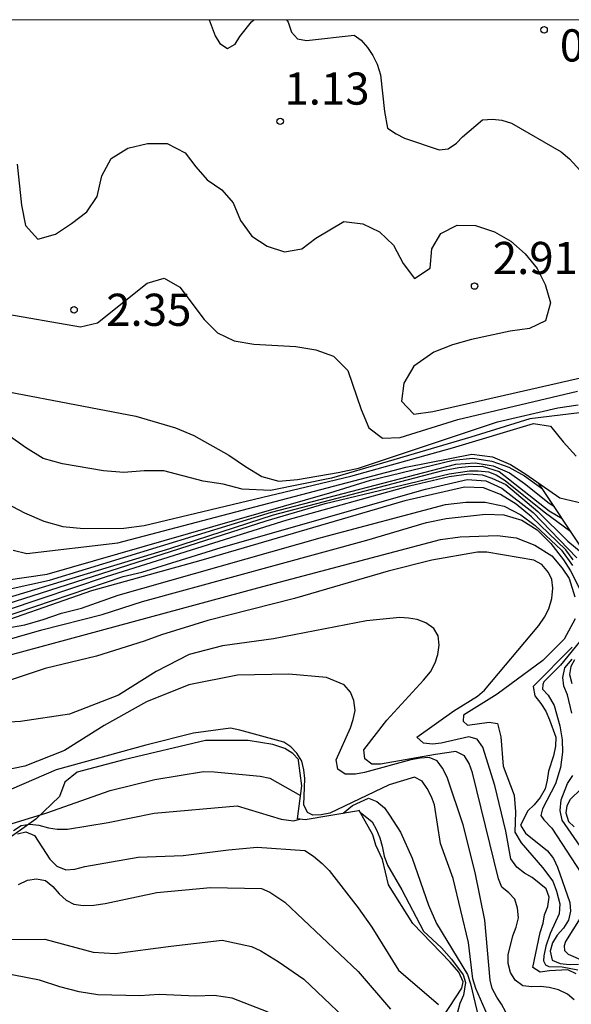
# Model space of a CAD drawing. Units: metres. Extents: x 580293 to 580644, y 4796790 to 4797040.
# Drawn here: x 580611 to 580624, y 4797017 to 4797040 of the extents above; entities that cross this region are included whole.
import ezdxf

# ---------------------------------------------------------------- set-up
doc = ezdxf.new("R2010")
doc.units = ezdxf.units.M
for name, color, linetype in [('010106', 9, 'Continuous'), ('020104', 34, 'Continuous'), ('020109', 7, 'CABEZA_TALUD'), ('020204', 9, 'Continuous'), ('020308', 9, 'Continuous'), ('070104', 3, 'Continuous')]:
    doc.layers.add(name, color=color, linetype=linetype)
doc.layers.add('020105', color=24, linetype='Continuous', lineweight=30)
doc.styles.add('ARIAL', font='ARIAL.TTF', dxfattribs={"height": 1})
doc.linetypes.add('CABEZA_TALUD', pattern='A,0.1,[204,DONOSTI.shx,S=0.15,R=0,X=0,Y=0],0,0.2', length=0.3)

# ---------------------------------------------------------------- blocks, each defined once
blk = doc.blocks.new('COTAPU')
blk.add_circle((0, 0), 0.075)

msp = doc.modelspace()

# ---------------------------------------------------------------- linework, layer by layer
at = {"layer": '010106', "flags": 128}
msp.add_lwpolyline([(580294.268, 4796790.196), (580644.258, 4796790.188), (580644.264, 4797040.181), (580294.274, 4797040.189)], close=True, dxfattribs=at)
at = {"layer": '020104', "flags": 128}
for points, elevation in [([(580615.477, 4797040.182), (580615.617, 4797039.812), (580615.725, 4797039.631), (580615.901, 4797039.518), (580616.082, 4797039.621), (580616.195, 4797039.796), (580616.462, 4797040.141), (580616.52, 4797040.182)], 1), ([(580617.283, 4797040.182), (580617.316, 4797040.134), (580617.398, 4797039.899), (580617.541, 4797039.739), (580617.749, 4797039.707), (580618.858, 4797039.83), (580619.021, 4797039.71), (580619.17, 4797039.543), (580619.299, 4797039.355), (580619.395, 4797039.154), (580619.471, 4797038.906), (580619.571, 4797038.052), (580619.641, 4797037.663), (580619.836, 4797037.53), (580620.032, 4797037.43), (580620.841, 4797037.154), (580621.056, 4797037.176), (580621.244, 4797037.311), (580621.384, 4797037.454), (580621.858, 4797037.854), (580622.087, 4797037.869), (580622.309, 4797037.844), (580622.531, 4797037.778), (580623.687, 4797037.108), (580623.883, 4797036.948), (580625.009, 4797035.712)], 1), ([(580610.995, 4797036.818), (580611.094, 4797035.867), (580611.193, 4797035.393), (580611.476, 4797035.073), (580611.887, 4797035.192), (580612.266, 4797035.44), (580612.624, 4797035.705), (580612.863, 4797036.07), (580612.975, 4797036.546), (580613.186, 4797036.953), (580613.577, 4797037.195), (580614.036, 4797037.3), (580614.493, 4797037.302), (580614.914, 4797037.085), (580615.165, 4797036.758), (580615.428, 4797036.453), (580615.771, 4797036.223), (580616.037, 4797035.921), (580616.205, 4797035.509), (580616.469, 4797035.144), (580616.827, 4797034.91), (580617.233, 4797034.779), (580617.638, 4797034.849), (580617.969, 4797035.098), (580618.619, 4797035.481), (580619.064, 4797035.427), (580619.452, 4797035.24), (580619.781, 4797034.929), (580620.004, 4797034.501), (580620.268, 4797034.152), (580620.632, 4797034.395), (580620.673, 4797034.849), (580620.882, 4797035.205), (580621.264, 4797035.401), (580621.693, 4797035.387), (580622.132, 4797035.244), (580622.515, 4797035.027), (580622.851, 4797034.731), (580623.128, 4797034.39), (580623.318, 4797034.018), (580623.438, 4797033.587), (580623.325, 4797033.171), (580622.949, 4797032.986), (580622.497, 4797032.927), (580621.596, 4797032.732), (580621.152, 4797032.604), (580620.717, 4797032.435), (580620.252, 4797032.11), (580620.022, 4797031.717), (580619.962, 4797031.291), (580620.249, 4797030.995), (580620.699, 4797031.052), (580624.487, 4797031.92)], 2), ([(580609.359, 4797031.787), (580613.762, 4797030.942), (580614.687, 4797030.675), (580615.122, 4797030.495), (580615.937, 4797030.036), (580616.321, 4797029.769), (580616.707, 4797029.536), (580617.102, 4797029.432), (580617.535, 4797029.471), (580618.49, 4797029.628), (580618.957, 4797029.732), (580622.203, 4797030.814), (580623.612, 4797031.139), (580624.089, 4797031.208)], 3), ([(580624.373, 4797031.055), (580622.959, 4797030.885), (580621.583, 4797030.452), (580618.329, 4797029.502), (580616.909, 4797029.211), (580616.246, 4797029.241), (580615.803, 4797029.359), (580615.334, 4797029.428), (580614.416, 4797029.672), (580613.957, 4797029.667), (580613.488, 4797029.633), (580613.011, 4797029.673), (580612.05, 4797029.833), (580611.602, 4797029.955), (580611.189, 4797030.211), (580610.783, 4797030.498)], 3.5), ([(580610.742, 4797028.915), (580611.166, 4797028.688), (580611.615, 4797028.498), (580612.064, 4797028.376), (580612.545, 4797028.322), (580613.486, 4797028.335), (580613.959, 4797028.393), (580618.78, 4797029.549), (580621.157, 4797030.204), (580623.046, 4797030.771), (580623.442, 4797030.709), (580623.734, 4797030.347), (580624.039, 4797030.011)], 4), ([(580610.904, 4797027.82), (580611.22, 4797027.745), (580613.346, 4797027.989), (580620.066, 4797029.758), (580621.602, 4797030.062), (580622.088, 4797029.999), (580622.504, 4797029.818), (580622.866, 4797029.595), (580623.656, 4797029.041), (580624.187, 4797028.917)], 4.5), ([(580610.293, 4797026.803), (580611.754, 4797027.124), (580616.932, 4797028.704), (580621.233, 4797029.824), (580621.683, 4797029.856), (580622.106, 4797029.784), (580622.483, 4797029.62), (580622.837, 4797029.376), (580623.412, 4797028.913), (580623.531, 4797028.835)], 5.5), ([(580609.302, 4797026.268), (580614.56, 4797027.857), (580616.981, 4797028.643), (580620.925, 4797029.677), (580621.299, 4797029.745), (580621.517, 4797029.77), (580621.845, 4797029.778), (580622.247, 4797029.651), (580623.412, 4797028.737), (580623.716, 4797028.557)], 6), ([(580609.732, 4797026.241), (580616.805, 4797028.508), (580618.18, 4797028.908), (580621.075, 4797029.603), (580621.549, 4797029.671), (580621.75, 4797029.674), (580621.992, 4797029.649), (580622.175, 4797029.578), (580622.38, 4797029.447), (580623.29, 4797028.712), (580623.917, 4797028.255)], 6.5), ([(580610.771, 4797026.431), (580613.083, 4797027.209), (580617.295, 4797028.524), (580620.15, 4797029.324), (580621.08, 4797029.539), (580621.536, 4797029.602), (580621.846, 4797029.573), (580622.069, 4797029.502), (580622.402, 4797029.35), (580623.147, 4797028.72), (580623.848, 4797028.034), (580624.205, 4797027.734)], 7), ([(580623.967, 4797027.597), (580623.799, 4797027.825), (580622.996, 4797028.595), (580622.642, 4797028.895), (580622.275, 4797029.12), (580621.874, 4797029.273), (580621.431, 4797029.29), (580620.039, 4797028.968), (580615.282, 4797027.583), (580612.728, 4797026.874), (580610.008, 4797025.923)], 8), ([(580610.732, 4797026.001), (580611.178, 4797026.083), (580611.603, 4797026.204), (580612.027, 4797026.355), (580612.498, 4797026.471), (580613.356, 4797026.768), (580618.118, 4797028.122), (580620.99, 4797028.884), (580621.466, 4797028.943), (580621.918, 4797028.943), (580622.361, 4797028.845), (580622.752, 4797028.642), (580623.086, 4797028.396), (580623.696, 4797027.819), (580623.953, 4797027.464)], 8.5), ([(580609.806, 4797025.458), (580611.569, 4797025.965), (580612.982, 4797026.319), (580613.92, 4797026.621), (580619.159, 4797028.057), (580620.544, 4797028.469), (580621.009, 4797028.559), (580621.922, 4797028.656), (580622.356, 4797028.641), (580622.771, 4797028.522), (580623.13, 4797028.292), (580623.449, 4797027.977), (580623.748, 4797027.597), (580623.911, 4797027.337), (580624.121, 4797026.928)], 9), ([(580610.054, 4797025.17), (580616.608, 4797026.945), (580620.876, 4797028.073), (580621.332, 4797028.135), (580622.204, 4797028.16), (580622.642, 4797028.111), (580623.074, 4797027.938), (580623.472, 4797027.685), (580623.717, 4797027.398), (580623.873, 4797027.157), (580624.011, 4797026.734)], 9.5), ([(580623.996, 4797017.334), (580623.839, 4797017.471), (580623.627, 4797017.566), (580623.41, 4797017.625), (580623.21, 4797017.644), (580623.006, 4797017.64), (580622.798, 4797017.665), (580622.616, 4797017.792), (580622.509, 4797017.972), (580622.456, 4797018.182), (580622.45, 4797018.386), (580622.561, 4797018.826), (580622.64, 4797019.03), (580622.692, 4797019.248), (580622.673, 4797019.472), (580622.606, 4797019.68), (580622.466, 4797019.829), (580622.308, 4797019.966), (580622.226, 4797020.161), (580621.619, 4797022.631), (580621.541, 4797022.848), (580621.432, 4797023.026), (580621.234, 4797023.125), (580620.756, 4797023.059), (580619.478, 4797022.828), (580619.27, 4797022.831), (580619.112, 4797022.957), (580619.086, 4797023.168), (580619.619, 4797023.855), (580620.481, 4797024.786), (580620.638, 4797024.987), (580620.749, 4797025.194), (580620.812, 4797025.391), (580620.842, 4797025.604), (580620.82, 4797025.821), (580620.72, 4797025.997), (580620.531, 4797026.126), (580620.331, 4797026.203), (580620.13, 4797026.237), (580619.923, 4797026.251), (580619.147, 4797026.176), (580616.977, 4797025.755), (580615.785, 4797025.589), (580615.011, 4797025.391), (580614.239, 4797024.995), (580613.359, 4797024.44), (580612.213, 4797023.995), (580611.07, 4797023.825), (580610.031, 4797023.766)], 11), ([(580624.014, 4797026.217), (580623.762, 4797025.744), (580623.262, 4797025.249), (580622.198, 4797024.461), (580621.408, 4797023.971), (580621.403, 4797023.837), (580621.504, 4797023.743), (580622.008, 4797023.814), (580622.203, 4797023.782), (580622.286, 4797023.467), (580622.338, 4797022.788), (580622.592, 4797022.11), (580622.622, 4797021.721), (580622.612, 4797021.243), (580622.755, 4797020.995), (580623.257, 4797020.421), (580623.495, 4797020.1), (580623.584, 4797019.872), (580623.66, 4797019.576), (580623.642, 4797019.341), (580623.43, 4797018.882), (580623.331, 4797018.585), (580623.286, 4797018.363), (580623.28, 4797018.242), (580623.321, 4797018.155), (580623.402, 4797018.115), (580623.711, 4797018.104), (580624.082, 4797018.039)], 9.5), ([(580624.29, 4797025.892), (580623.675, 4797025.141), (580623.288, 4797024.751), (580623.26, 4797024.69), (580623.258, 4797024.576), (580623.387, 4797024.443), (580623.527, 4797024.2), (580623.661, 4797023.722), (580623.71, 4797023.402), (580623.719, 4797023.113), (580623.672, 4797022.756), (580623.561, 4797022.375), (580623.252, 4797021.788), (580623.215, 4797021.633), (580623.283, 4797021.535), (580623.475, 4797021.337), (580624.154, 4797020.288)], 8.5), ([(580623.945, 4797025.558), (580623.04, 4797024.642), (580623.073, 4797024.423), (580623.215, 4797024.245), (580623.331, 4797024.066), (580623.418, 4797023.868), (580623.566, 4797023.463), (580623.556, 4797023.253), (580623.511, 4797023.022), (580623.391, 4797022.667), (580623.367, 4797022.461), (580623.315, 4797022.257), (580623.198, 4797022.056), (580623.06, 4797021.883), (580622.914, 4797021.745), (580622.744, 4797021.406), (580622.857, 4797021.221), (580623.368, 4797020.808), (580623.513, 4797020.632), (580623.606, 4797020.427), (580623.893, 4797019.602), (580623.91, 4797019.401), (580623.864, 4797019.19), (580623.747, 4797019.005), (580623.596, 4797018.847), (580623.49, 4797018.668), (580623.435, 4797018.468), (580623.479, 4797018.262), (580623.67, 4797018.183), (580623.883, 4797018.158), (580624.091, 4797018.164)], 9), ([(580623.94, 4797024.017), (580623.841, 4797024.446), (580623.754, 4797024.647), (580623.73, 4797024.853), (580623.779, 4797025.08), (580623.95, 4797025.282)], 8), ([(580622.396, 4797017.051), (580622.301, 4797017.234), (580622.185, 4797017.401), (580622.083, 4797017.602), (580622.032, 4797017.796), (580621.908, 4797019.197), (580621.684, 4797020.306), (580621.405, 4797021.413), (580621.027, 4797022.53), (580620.921, 4797022.74), (580620.798, 4797022.907), (580620.607, 4797022.986), (580620.401, 4797022.973), (580620.182, 4797022.929), (580619.098, 4797022.639), (580618.888, 4797022.595), (580618.648, 4797022.598), (580618.475, 4797022.715), (580618.442, 4797022.932), (580618.777, 4797023.678), (580618.84, 4797023.871), (580618.884, 4797024.086), (580618.853, 4797024.317), (580618.771, 4797024.507), (580618.624, 4797024.678), (580618.217, 4797024.85), (580617.334, 4797024.926), (580616.138, 4797024.908), (580615.004, 4797024.68), (580614.017, 4797024.288), (580613.023, 4797023.732), (580612.102, 4797023.152), (580611.171, 4797022.782), (580610.451, 4797022.633)], 12), ([(580621.973, 4797016.979), (580621.698, 4797017.604), (580621.629, 4797017.823), (580621.526, 4797018.673), (580621.166, 4797020.165), (580620.873, 4797020.978), (580620.736, 4797021.879), (580620.668, 4797022.073), (580620.566, 4797022.267), (580620.446, 4797022.432), (580620.27, 4797022.527), (580619.678, 4797022.348), (580618.292, 4797021.689), (580618.086, 4797021.652), (580617.897, 4797021.642), (580617.767, 4797021.702), (580617.688, 4797021.883), (580617.709, 4797022.497), (580617.687, 4797022.696), (580617.641, 4797022.898), (580617.525, 4797023.085), (580617.385, 4797023.236), (580617.216, 4797023.345), (580616.188, 4797023.624), (580615.973, 4797023.667), (580615.114, 4797023.553), (580614.001, 4797023.271), (580611.902, 4797022.7), (580610.866, 4797022.247)], 13), ([(580610.65, 4797021.377), (580611.687, 4797021.699), (580613.166, 4797022.214), (580614.21, 4797022.47), (580615.346, 4797022.66), (580615.592, 4797022.65), (580616.666, 4797022.551), (580616.895, 4797022.505), (580617.607, 4797022.097)], 14), ([(580624.414, 4797020.517), (580623.71, 4797021.529), (580623.666, 4797021.752), (580623.691, 4797021.999), (580623.834, 4797022.383), (580623.962, 4797022.563)], 8), ([(580618.606, 4797021.685), (580618.819, 4797021.868), (580619.191, 4797022.039), (580619.391, 4797021.96), (580619.565, 4797021.811), (580619.685, 4797021.644), (580619.943, 4797021.247), (580620.214, 4797020.638), (580620.592, 4797019.545), (580620.781, 4797019.117), (580621.506, 4797017.926), (580621.577, 4797017.707), (580621.829, 4797016.632)], 14), ([(580611.002, 4797021.209), (580611.198, 4797021.251), (580611.401, 4797021.165), (580611.761, 4797020.619), (580611.923, 4797020.455), (580612.132, 4797020.371), (580612.34, 4797020.384), (580612.573, 4797020.444), (580613.819, 4797020.662), (580614.866, 4797020.701), (580615.929, 4797020.834), (580616.596, 4797020.899), (580617.705, 4797020.82), (580617.908, 4797020.685), (580618.113, 4797020.514), (580618.273, 4797020.354), (580618.956, 4797019.484), (580619.273, 4797019.031), (580619.894, 4797018.028), (580620.83, 4797017.23)], 16), ([(580611.026, 4797020.028), (580611.234, 4797020.123), (580611.449, 4797020.159), (580611.658, 4797020.12), (580611.827, 4797019.98), (580611.976, 4797019.806), (580612.139, 4797019.659), (580612.321, 4797019.567), (580612.536, 4797019.535), (580612.785, 4797019.543), (580613.047, 4797019.585), (580614.256, 4797019.836), (580615.506, 4797019.953), (580616.696, 4797019.935), (580616.892, 4797019.843), (580617.244, 4797019.61), (580618.95, 4797017.995), (580619.71, 4797017.119)], 17), ([(580624.135, 4797019.237), (580623.788, 4797018.693), (580623.757, 4797018.592), (580623.769, 4797018.489), (580623.853, 4797018.4), (580624.196, 4797018.252)], 8.5), ([(580609.934, 4797018.735), (580611.642, 4797018.747), (580612.767, 4797018.446), (580613.279, 4797018.416), (580614.582, 4797018.587), (580615.778, 4797018.724), (580616.465, 4797018.581), (580616.681, 4797018.475), (580617.087, 4797018.229), (580617.682, 4797017.816), (580619.077, 4797016.495)], 18), ([(580616.852, 4797017.047), (580616.011, 4797017.377), (580615.594, 4797017.435), (580615.163, 4797017.424), (580614.306, 4797017.459), (580613.861, 4797017.431), (580612.877, 4797017.45), (580612.442, 4797017.519), (580611.989, 4797017.639), (580611.517, 4797017.798), (580610.596, 4797017.973)], 19)]:
    msp.add_lwpolyline(points, dxfattribs=dict(at, elevation=elevation))
at = {"layer": '020105', "flags": 128}
for points, elevation in [([(580610.589, 4797033.357), (580612.474, 4797033.028), (580612.872, 4797033.124), (580614.027, 4797034.046), (580614.429, 4797034.16), (580614.79, 4797033.954), (580615.356, 4797033.201), (580615.671, 4797032.888), (580616.056, 4797032.698), (580616.518, 4797032.622), (580617.501, 4797032.57), (580617.962, 4797032.493), (580618.375, 4797032.344), (580618.708, 4797032.009), (580619.021, 4797031.099), (580619.199, 4797030.674), (580619.522, 4797030.434), (580619.935, 4797030.444), (580621.278, 4797030.866), (580624.073, 4797031.524)], 2.5), ([(580610.729, 4797027.124), (580611.694, 4797027.26), (580618.294, 4797029.16), (580619.239, 4797029.454), (580621.166, 4797029.917), (580621.632, 4797029.969), (580622.069, 4797029.896), (580622.472, 4797029.756), (580622.838, 4797029.55), (580623.255, 4797029.249)], 5), ([(580610.167, 4797026.087), (580613.467, 4797027.206), (580613.902, 4797027.31), (580615.753, 4797027.886), (580620.524, 4797029.246), (580621.499, 4797029.468), (580621.936, 4797029.44), (580622.307, 4797029.268), (580623.039, 4797028.697), (580624.059, 4797027.642)], 7.5), ([(580624.037, 4797017.941), (580623.842, 4797018.032), (580623.421, 4797018.013), (580623.199, 4797017.978), (580623.031, 4797018.088), (580623.199, 4797018.909), (580623.269, 4797019.123), (580623.304, 4797019.318), (580623.381, 4797019.515), (580623.41, 4797019.728), (580623.34, 4797019.927), (580623.011, 4797020.187), (580622.833, 4797020.291), (580622.655, 4797020.433), (580622.517, 4797020.624), (580622.402, 4797021.271), (580622.144, 4797022.333), (580621.866, 4797023.231), (580621.73, 4797023.412), (580621.535, 4797023.466), (580620.893, 4797023.323), (580620.687, 4797023.294), (580620.481, 4797023.319), (580620.323, 4797023.459), (580621.183, 4797024.077), (580621.741, 4797024.42), (580621.899, 4797024.56), (580623.166, 4797026.061), (580623.302, 4797026.259), (580623.401, 4797026.454), (580623.475, 4797026.69), (580623.498, 4797026.932), (580623.47, 4797027.134), (580623.391, 4797027.303), (580623.237, 4797027.483), (580623.05, 4797027.585), (580621.956, 4797027.77), (580621.74, 4797027.777), (580620.671, 4797027.585), (580619.656, 4797027.334), (580617.47, 4797026.697), (580615.447, 4797026.178), (580614.366, 4797025.85), (580613.959, 4797025.699), (580612.844, 4797025.346), (580611.646, 4797025.062), (580609.453, 4797024.333)], 10), ([(580624.005, 4797025.267), (580623.917, 4797025.106), (580623.884, 4797024.925), (580623.936, 4797024.711)], 7.5), ([(580624.156, 4797022.258), (580623.902, 4797022.007), (580623.821, 4797021.856), (580623.799, 4797021.695), (580623.865, 4797021.498), (580623.992, 4797021.369)], 7.5), ([(580610.914, 4797021.285), (580611.092, 4797021.402), (580611.293, 4797021.433), (580611.504, 4797021.405), (580611.724, 4797021.344), (580611.932, 4797021.317), (580612.17, 4797021.318), (580613.116, 4797021.471), (580614.196, 4797021.685), (580616.13, 4797021.861), (580617.16, 4797021.55), (580617.445, 4797021.512), (580617.591, 4797021.55)], 15), ([(580618.999, 4797021.712), (580619.279, 4797021.483), (580619.384, 4797021.302), (580619.461, 4797021.115), (580619.516, 4797020.916), (580619.558, 4797020.683), (580619.64, 4797020.478), (580619.972, 4797019.903), (580620.481, 4797018.937), (580620.899, 4797018.55), (580621.131, 4797018.281), (580621.4, 4797017.923), (580621.455, 4797017.737), (580621.408, 4797017.448), (580621.326, 4797017.254), (580621.213, 4797016.848)], 15)]:
    msp.add_lwpolyline(points, dxfattribs=dict(at, elevation=elevation))
at = {"layer": '020109'}
for points in [[(580624.221, 4797027.797, 9.635), (580623.171, 4797029.376, 7.941)], [(580618.958, 4797021.746, 15.273), (580617.715, 4797021.532, 15.534), (580617.54, 4797021.558, 15.112), (580617.635, 4797022.325, 13.833), (580617.56, 4797022.92, 13.041)], [(580620.618, 4797016.455, 16.656), (580621.37, 4797017.611, 15.3), (580621.402, 4797017.759, 15.219), (580621.3, 4797017.98, 15.223), (580621.096, 4797018.214, 15.23), (580620.228, 4797019.116, 15.209), (580619.663, 4797020.02, 15.152), (580619.518, 4797020.61, 15.125), (580619.367, 4797020.939, 15.122), (580619.292, 4797021.187, 15.13), (580618.978, 4797021.75, 15.225), (580618.958, 4797021.746, 15.226)]]:
    msp.add_polyline3d(points, dxfattribs=at)
at = {"layer": '070104'}
msp.add_polyline3d([(580617.56, 4797022.92, 13.041), (580617.557, 4797022.943, 13.01), (580617.428, 4797023.077, 13.04), (580617.239, 4797023.196, 13.062), (580616.962, 4797023.289, 13.096), (580616.383, 4797023.385, 13.112), (580615.388, 4797023.385, 13.084), (580613.488, 4797022.933, 13.079), (580612.393, 4797022.643, 13.095), (580612.106, 4797022.412, 13.19), (580611.981, 4797022.075, 13.446), (580611.433, 4797021.546, 14.168), (580610.644, 4797020.989, 14.65)], dxfattribs=at)

# ---------------------------------------------------------------- block references
at = {"layer": '020204', "rotation": 359.9987685839998}
for p in [(580623.291, 4797039.953, 0.948), (580617.133, 4797037.819, 1.13), (580621.67, 4797033.978, 2.912), (580612.323, 4797033.425, 2.346)]:
    msp.add_blockref('COTAPU', p, dxfattribs=at)

# ---------------------------------------------------------------- texts
at = {"layer": '020308', "style": 'ARIAL'}
for s, p in [('0.95', (580623.659, 4797039.214, 0.948)), ('1.13', (580617.231, 4797038.208, 1.13)), ('2.91', (580622.094, 4797034.258, 2.912)), ('2.35', (580613.073, 4797033.05, 2.346))]:
    msp.add_text(s, height=0.75, rotation=359.9988, dxfattribs=at).set_placement(p)

doc.saveas('drawing.dxf')
